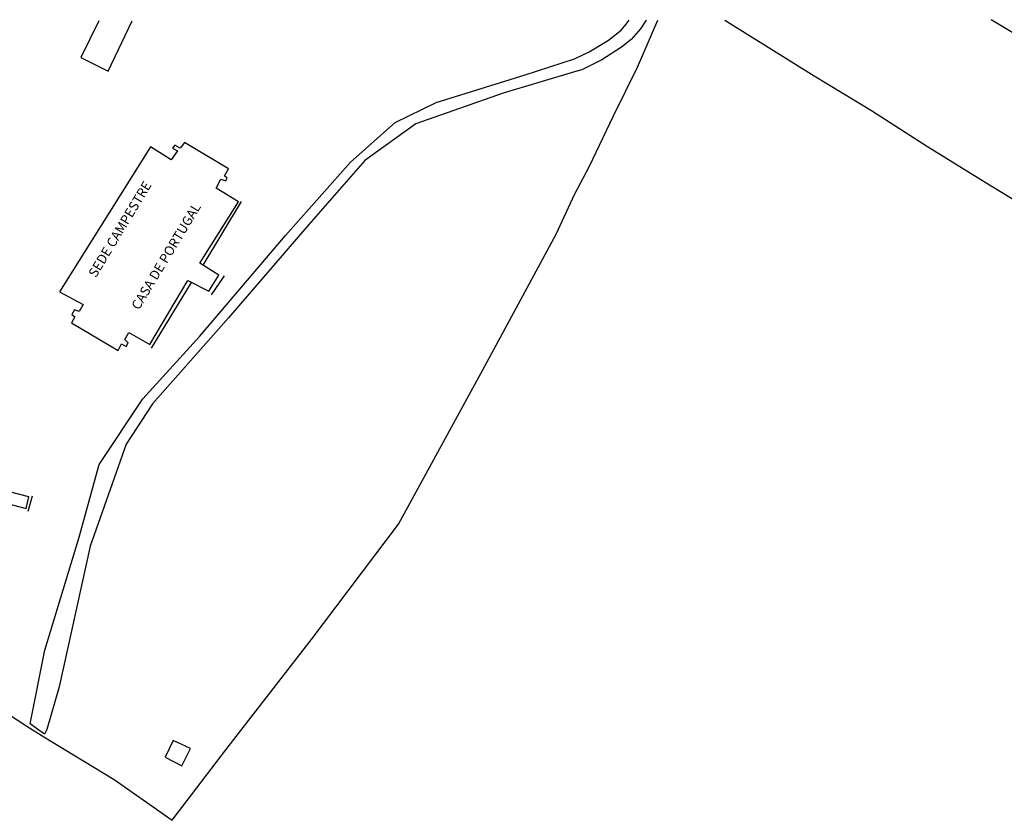
# Model space of a CAD drawing. Units: millimetres. Extents: x 185537 to 187951, y 1668744 to 1671518.
# Drawn here: x 186838 to 187097, y 1671306 to 1671517 of the extents above; entities that cross this region are included whole.
import ezdxf
from ezdxf.enums import TextEntityAlignment as Align

# ---------------------------------------------------------------- set-up
doc = ezdxf.new("R2010")
doc.units = ezdxf.units.MM
for name, color, linetype in [('V-EDIFICACAO', 50, 'Continuous'), ('V-EDIFICACAO_IDENTIFICADA', 30, 'Continuous'), ('V-LOTE', 1, 'Continuous'), ('V-NOME_DOS_LOGRADOUROS', 7, 'Continuous'), ('V-REFERENCIA', 43, 'Continuous'), ('V-TESTADA', 5, 'Continuous')]:
    doc.layers.add(name, color=color, linetype=linetype)

msp = doc.modelspace()

# ---------------------------------------------------------------- linework, layer by layer
at = {"layer": 'V-EDIFICACAO'}
msp.add_lwpolyline([(186858.58, 1671516.31), (186853.84, 1671506.67), (186861.05, 1671503.07), (186867.36, 1671516.32)], dxfattribs=at)
msp.add_lwpolyline([(186878.09, 1671327.11), (186875.97, 1671322.79), (186880.38, 1671320.5), (186882.67, 1671324.99), (186878.09, 1671327.11)], close=True, dxfattribs=at)
at = {"layer": 'V-EDIFICACAO_IDENTIFICADA'}
for points in [[(186848.21, 1671445.03), (186854.48, 1671441.75), (186853.43, 1671439.87), (186852.15, 1671440.32), (186851.48, 1671439.12), (186852.23, 1671438.52), (186851.4, 1671436.91), (186863.64, 1671429.64), (186864.54, 1671431.4), (186865.74, 1671430.65), (186866.27, 1671431.62), (186865.37, 1671432.52), (186866.5, 1671434.4), (186871.98, 1671431.25), (186881.97, 1671448.02), (186887.52, 1671445.24), (186890.15, 1671449.44), (186885.12, 1671452.59), (186895.33, 1671468.68), (186889.4, 1671472.29), (186890.67, 1671474.69), (186891.95, 1671474.24), (186892.32, 1671474.91), (186891.57, 1671475.59), (186892.7, 1671477.35), (186881.06, 1671484.33), (186879.94, 1671482.83), (186878.59, 1671483.65), (186877.91, 1671482.83), (186879.26, 1671482.08), (186877.61, 1671479.79), (186872.2, 1671483.17), (186848.21, 1671445.03), (186854.48, 1671441.75), (186853.43, 1671439.87), (186852.15, 1671440.32), (186851.48, 1671439.12), (186852.23, 1671438.52), (186851.4, 1671436.91), (186863.64, 1671429.64), (186864.54, 1671431.4), (186865.74, 1671430.65), (186866.27, 1671431.62), (186865.37, 1671432.52), (186866.5, 1671434.4), (186871.98, 1671431.25), (186881.97, 1671448.02), (186887.52, 1671445.24), (186890.15, 1671449.44), (186885.12, 1671452.59), (186895.33, 1671468.68), (186889.4, 1671472.29), (186890.67, 1671474.69), (186891.95, 1671474.24), (186892.32, 1671474.91), (186891.57, 1671475.59), (186892.7, 1671477.35), (186881.06, 1671484.33), (186879.94, 1671482.83), (186878.59, 1671483.65), (186877.91, 1671482.83), (186879.26, 1671482.08), (186877.61, 1671479.79), (186872.2, 1671483.17)], [(186814.04, 1671387.97), (186826.82, 1671384.67), (186828.4, 1671391.01), (186839.51, 1671388.09), (186840.19, 1671391.2), (186829.6, 1671393.94), (186833.8, 1671409.58), (186820.52, 1671412.95), (186818.79, 1671406.54), (186814.04, 1671387.97), (186826.82, 1671384.67), (186828.4, 1671391.01), (186839.51, 1671388.09), (186840.19, 1671391.2), (186829.6, 1671393.94), (186833.8, 1671409.58), (186820.52, 1671412.95), (186818.79, 1671406.54)]]:
    msp.add_lwpolyline(points, close=True, dxfattribs=at)
at = {"layer": 'V-LOTE'}
for points in [[(186983.65, 1671470.65), (186987.59, 1671478.12), (186993.82, 1671491.12), (187000.14, 1671504.12), (187005.5, 1671516.49)], [(187023.18, 1671516.51), (187046.61, 1671501.87), (187061.7, 1671492.75), (187076.43, 1671483.27), (187091.61, 1671473.88), (187106.79, 1671464.58), (187113.75, 1671460.25), (187123.32, 1671475.23), (187133.53, 1671491.3), (187117.09, 1671501.59), (187101.46, 1671511.52), (187093.16, 1671516.59)], [(186844.11, 1671328.14), (186862.58, 1671316.89), (186877.89, 1671306.16), (186892, 1671324.69), (186914.37, 1671353.57), (186937.34, 1671383.96), (186959.56, 1671424.55), (186978.78, 1671460.19), (186983.64, 1671470.63), (186983.65, 1671470.65)], [(186764.38, 1671386.28), (186781.95, 1671372.48), (186811.83, 1671349), (186839.61, 1671330.92)], [(186839.61, 1671330.92), (186844.11, 1671328.14)]]:
    msp.add_lwpolyline(points, dxfattribs=at)
at = {"layer": 'V-REFERENCIA'}
for points in [[(186983.6, 1671506.3), (186987.46, 1671508.15), (186992.53, 1671511.21), (186995.86, 1671513.82), (186997.19, 1671515.45), (186998.01, 1671516.48)], [(187002.5, 1671516.49), (187000.97, 1671514.18), (186998.51, 1671511.42), (186996.01, 1671509.37), (186990.79, 1671506), (186985.57, 1671503.39), (186983.61, 1671502.88)], [(186842.21, 1671330.3), (186840.51, 1671331.52), (186844.42, 1671350.88), (186853.43, 1671380.59), (186858.69, 1671399.72), (186870.1, 1671416.98), (186885.11, 1671433.41), (186907.63, 1671459.89), (186924.75, 1671479.17), (186936.46, 1671489.6), (186947.27, 1671494.85), (186970.69, 1671502.13), (186983.6, 1671506.3)], [(186983.61, 1671502.88), (186964.84, 1671497.25), (186941.87, 1671489.22), (186928.51, 1671479.54), (186913.79, 1671462.74), (186892.62, 1671438.21), (186872.65, 1671415.63), (186865.74, 1671405.05), (186856.28, 1671378.19), (186848.17, 1671341.2), (186844.87, 1671330.02), (186844.27, 1671328.82), (186842.21, 1671330.3)]]:
    msp.add_lwpolyline(points, dxfattribs=at)
at = {"layer": 'V-TESTADA'}
for points in [[(186885.96, 1671452.07), (186896.11, 1671468.78)], [(186888.15, 1671444.25), (186891.6, 1671449.28)], [(186872.38, 1671430.27), (186882.9, 1671447.55)], [(186839.97, 1671387.38), (186841.17, 1671391.43)], [(186839.61, 1671330.92), (186844.11, 1671328.14)]]:
    msp.add_lwpolyline(points, dxfattribs=at)

# ---------------------------------------------------------------- texts
at = {"layer": 'V-NOME_DOS_LOGRADOUROS'}
for s, p in [('SEDE CAMPESTRE', (186864.11, 1671461.527)), ('CASA DE PORTUGAL', (186876.233, 1671454.407))]:
    msp.add_text(s, height=2.50002, rotation=59, dxfattribs=at).set_placement(p, align=Align.MIDDLE_CENTER)

doc.saveas('drawing.dxf')
